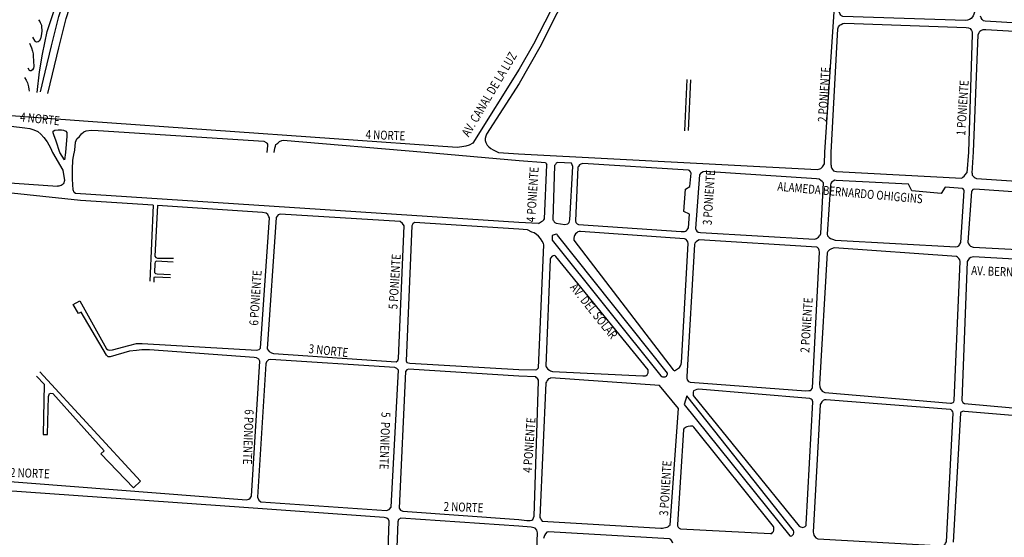
# Model space of a CAD drawing. Units: millimetres. Extents: x -4718 to 4531, y -5286 to 2339.
# Drawn here: x -1873 to -992, y -1230 to -766 of the extents above; entities that cross this region are included whole.
import ezdxf

# ---------------------------------------------------------------- set-up
doc = ezdxf.new("R2010")
doc.units = ezdxf.units.MM
for name, color, linetype in [('ASF-HOR', 142, 'Continuous'), ('ASF-TIE', 142, 'Continuous'), ('CAMINOS-SEC', 24, 'Continuous'), ('HOR-HOR', 255, 'Continuous'), ('HOR-TIE', 255, 'Continuous'), ('NOM-LOCALIDAD', 7, 'Continuous'), ('OTR-HOR', 191, 'Continuous'), ('TIE-HOR', 15, 'Continuous')]:
    doc.layers.add(name, color=color, linetype=linetype)
doc.styles.add('ROMANS', font='romans.shx', dxfattribs={"width": 0.8, "height": 8})

msp = doc.modelspace()

# ---------------------------------------------------------------- linework, layer by layer
at = {"layer": 'ASF-HOR', "color": 9}
for points in [[(-891.52, -768.31), (-891.75, -770.34), (-892.75, -772.38), (-894.26, -773.67), (-895.52, -774.19), (-897.55, -774.47), (-1009.11, -767.63), (-1010.64, -767.39), (-1011.92, -766.14), (-1012.7, -764.88), (-1013.22, -763.37)], [(-1015.33, -779.87), (-1014.59, -777.83), (-1013.84, -776.81), (-1013.09, -776.04), (-1011.06, -775.25), (-1008.52, -775.23), (-897.22, -781.81), (-895.43, -782.55), (-894.15, -783.55), (-893.11, -785.32), (-892.59, -786.83)], [(-1753.73, -932.43), (-1818.78, -928.18), (-1962.09, -913.09)], [(-1649.7, -943.6), (-1650.07, -942.87), (-1651.08, -940.59), (-1652.61, -939.58), (-1655.91, -938.82), (-1749.84, -932.68)], [(-1529.18, -950.91), (-1530.45, -948.88), (-1532.73, -947.11), (-1640.16, -940.33), (-1641.94, -941.09), (-1643.46, -943.38)], [(-1534, -1069.54), (-1529.18, -950.91)], [(-1522.32, -950.9), (-1527.4, -1071.57)], [(-1404.15, -967.89), (-1404.45, -966.6), (-1405.47, -964.53), (-1407.06, -962.03), (-1408.93, -960.1), (-1410.79, -958.51), (-1412.84, -957.24), (-1414.72, -956.45), (-1418.79, -954.49), (-1426.32, -953.89), (-1519.78, -947.86), (-1521.31, -949.13), (-1522.32, -950.9)], [(-1408.95, -1077.97), (-1404.15, -967.89)], [(-1396.53, -978.02), (-1398.02, -979.63), (-1398.33, -980.79), (-1402.26, -1076.23)], [(-1658.19, -1071.9), (-1659.21, -1070.13), (-1661.24, -1068.86), (-1663.27, -1068.61), (-1756.99, -1061.83), (-1763.85, -1061.83), (-1768.67, -1062.34), (-1774.77, -1063.1), (-1792.04, -1068.19), (-1793.81, -1067.93), (-1795.34, -1066.67), (-1817.94, -1028.15), (-1820.48, -1029.17), (-1825.31, -1021.31), (-1819.21, -1018.01)], [(-1819.21, -1018.01), (-1795.34, -1060.84), (-1793.81, -1061.85), (-1792.29, -1062.1), (-1790, -1061.85), (-1775.53, -1057.78), (-1768.67, -1056.26), (-1763.59, -1056.25), (-1660.99, -1062.02), (-1658.7, -1061.51), (-1657.69, -1060.24)], [(-1651.59, -1061), (-1649.81, -1063.28), (-1647.78, -1064.55), (-1646, -1065.05), (-1536.29, -1072.59), (-1534.77, -1071.32), (-1534, -1069.54)], [(-1534.26, -1079.94), (-1535.53, -1078.42), (-1537.31, -1077.66), (-1648.54, -1070.38), (-1650.58, -1070.88), (-1652.1, -1072.66), (-1652.86, -1074.18)], [(-1527.4, -1071.57), (-1526.64, -1073.09), (-1524.1, -1073.85), (-1426.58, -1079.39), (-1411.25, -1079.55), (-1410.35, -1079.52), (-1409.96, -1079.16), (-1409.33, -1078.63), (-1408.95, -1077.97)], [(-1540.61, -1202.63), (-1534.26, -1079.94)], [(-1527.91, -1081.2), (-1533.5, -1203.38)], [(-1408.78, -1089.73), (-1409.01, -1088.88), (-1409.81, -1087.51), (-1410.69, -1086.69), (-1411.31, -1086.06), (-1426.58, -1085.44), (-1525.12, -1079.17), (-1526.64, -1079.68), (-1527.91, -1081.2)], [(-1402.26, -1076.23), (-1402.08, -1076.92), (-1401.35, -1077.85), (-1400.55, -1079.07), (-1399.12, -1080.07), (-1398.04, -1080.68), (-1396.23, -1081.07), (-1315.61, -1085.05), (-1314.06, -1085.04), (-1313.06, -1085), (-1312.41, -1084.78), (-1311.74, -1084.16), (-1311.35, -1083.69), (-1310.92, -1083.08), (-1310.75, -1082.32), (-1310.59, -1081.21), (-1310.6, -1080.86), (-1310.64, -1079.76)], [(-1412.74, -1210.69), (-1408.78, -1089.73)], [(-1402.36, -1091.45), (-1407.59, -1211.86)], [(-1300.53, -1093.72), (-1397.77, -1086.98), (-1398.16, -1087.2), (-1398.75, -1087.52), (-1399.84, -1087.86), (-1400.99, -1089.15), (-1401.85, -1090.28), (-1402.36, -1091.45)], [(-1547.21, -1351.68), (-1542.39, -1215.05)], [(-1534.77, -1215.55), (-1540.1, -1352.18)]]:
    msp.add_lwpolyline(points, dxfattribs=at)
at = {"layer": 'ASF-TIE', "color": 9}
for points in [[(-2181.94, -868.63), (-2186.57, -875.58), (-2187.15, -883.68), (-2183.67, -889.48), (-2177.3, -891.79), (-1839.27, -915.22)], [(-1825.19, -918.77), (-1825.81, -909.02), (-1825.81, -900.15), (-1825.56, -892.03), (-1824.41, -885.48)], [(-1408.96, -948.65), (-1426.58, -947.8), (-1823.02, -921.94), (-1824.29, -920.93), (-1825.19, -918.77)]]:
    msp.add_lwpolyline(points, dxfattribs=at)
msp.add_lwpolyline([(-1843.66, -885.26), (-1834.45, -901.17), (-1832.98, -910.19, -0.435187), (-1839.27, -915.22)], format="xyb", dxfattribs=at)
at = {"layer": 'CAMINOS-SEC', "color": 9}
for points in [[(-1857.47, -831.45), (-1855.48, -813.07), (-1852.81, -797.23), (-1848.36, -777.11), (-1841.46, -755.6), (-1836.64, -737.87), (-1833.46, -724.78), (-1829.6, -713.87), (-1828.06, -709.43), (-1826.39, -706.06), (-1811.43, -682.08), (-1794.22, -652.93), (-1782.26, -633.46), (-1778.8, -627.14), (-1776.56, -622.69), (-1775.73, -619.15), (-1775.67, -614.8), (-1778.46, -609.95), (-1781.33, -606.5), (-1785.5, -603.56), (-1789.76, -601.73), (-1793.57, -599.82), (-1800.62, -597.76), (-1934.16, -562.48)], [(-1854.38, -830.9), (-1850.32, -813.48), (-1844.59, -789.89), (-1838.11, -763.42), (-1832.21, -745.12), (-1824.46, -724.16), (-1818.27, -707.24), (-1812.52, -695.45), (-1794.8, -662.92), (-1778.68, -637.11), (-1763.07, -614.51)], [(-1847.81, -832.43), (-1843.76, -815.04), (-1838.04, -791.49), (-1831.62, -765.25), (-1825.84, -747.33), (-1818.13, -726.49), (-1812.06, -709.88), (-1806.53, -698.54), (-1788.98, -666.32), (-1773.05, -640.81), (-1757.52, -618.34)], [(-1856.21, -766.67), (-1855.07, -767.95), (-1854.67, -768.87), (-1854.09, -770.25), (-1853.6, -771.42), (-1853.46, -772.28), (-1853.32, -776.8), (-1853.74, -780.8), (-1854.59, -783.63), (-1855.63, -785.59), (-1856.71, -786.34), (-1857.77, -786.48), (-1858.53, -786.21), (-1859.23, -785.7), (-1861.2, -782.12)], [(-1864.42, -787.51), (-1862.51, -791.64), (-1861.54, -794.49), (-1861.12, -796.83), (-1860.94, -798.86), (-1860.48, -808.39), (-1860.85, -809.91), (-1861.58, -811.22), (-1862.81, -812.12), (-1863.62, -812.11), (-1864.33, -811.95), (-1865.61, -809.9)], [(-1868.67, -818.03), (-1867.34, -820.43), (-1866.01, -822.93), (-1865.1, -826.39), (-1864.83, -828.47), (-1864.75, -830.45)], [(-1276.23, -819.85), (-1278.28, -865.76)], [(-1272.93, -820.32), (-1274.98, -865.46)]]:
    msp.add_lwpolyline(points, dxfattribs=at)
at = {"layer": 'HOR-HOR', "color": 9}
for points in [[(-1018.85, -759.63), (-1019.34, -761.41), (-1019.83, -762.93), (-1020.58, -763.96), (-1021.84, -765.24), (-1023.35, -766.27), (-1024.87, -766.79), (-1026.9, -767.07), (-1136.4, -763.5), (-1137.67, -763.01), (-1138.44, -762.26), (-1139.22, -761), (-1139.74, -759.49)], [(-1147.06, -896.69), (-1146.94, -885.12), (-1141.1, -774.46)], [(-1141.1, -774.46), (-1140.36, -772.67), (-1139.11, -771.39), (-1138.1, -770.62), (-1136.58, -769.84), (-1134.81, -769.57), (-1026.07, -773.4), (-1024.03, -773.63), (-1022.5, -774.37), (-1021.47, -776.13), (-1020.95, -777.4), (-1020.67, -779.42)], [(-1020.67, -779.42), (-1024.07, -884.83), (-1025.55, -903.49)], [(-1020.79, -903.64), (-1019.62, -884.77), (-1015.33, -779.87)], [(-1030.97, -965.76), (-1027.83, -919.45)], [(-1021.5, -920.13), (-1024.72, -965.59)], [(-1657.69, -1060.24), (-1649.7, -943.6)], [(-1643.46, -943.38), (-1651.59, -1061)], [(-1036.8, -1107.07), (-1031.47, -982.65)], [(-1025.26, -982.73), (-1030.1, -1106.98)], [(-1670.13, -1195.86), (-1668.1, -1195.36), (-1666.83, -1194.6), (-1665.81, -1192.57), (-1658.19, -1071.9)], [(-1652.86, -1074.18), (-1660.23, -1193.58), (-1659.21, -1196.36), (-1657.43, -1197.88)], [(-1290.99, -1218.45), (-1283.47, -1114.38), (-1300.53, -1093.72)], [(-1163.48, -1108.19), (-1163.56, -1107.34), (-1164.04, -1106.66), (-1164.87, -1105.84), (-1166.09, -1105.33), (-1265.64, -1096.87), (-1267.22, -1097.23), (-1268.7, -1097.83), (-1270.03, -1098.53), (-1270.53, -1099.8), (-1270.54, -1100.95), (-1270.43, -1102.75)], [(-1270.43, -1102.75), (-1175.54, -1219.58)], [(-1175.54, -1219.58), (-1174.47, -1220.1), (-1173.26, -1220.5), (-1172.19, -1220.82), (-1170.91, -1220.22), (-1170.28, -1219.7), (-1169.46, -1218.82), (-1169.24, -1217.96), (-1163.48, -1108.19)], [(-1030.1, -1106.98), (-1029.23, -1108.9), (-1027.59, -1109.89), (-917.79, -1119.68), (-916.05, -1119.27), (-914.73, -1118.27), (-913.56, -1117.58), (-912.69, -1116.6), (-911.98, -1115.67), (-911.24, -1113.94)], [(-1156.69, -1110.6), (-1163.19, -1225)], [(-1043.86, -1233.6), (-1037.85, -1118.32)], [(-1031.34, -1118.43), (-1037.95, -1233.84)], [(-912.83, -1130.82), (-913.27, -1129.83), (-913.86, -1128.55), (-914.59, -1127.83), (-915.57, -1127.11), (-916.7, -1126.2), (-1027.54, -1116.95), (-1028.85, -1116.74), (-1030.03, -1117.23), (-1030.92, -1117.62), (-1031.34, -1118.43)], [(-1279.09, -1133.39), (-1284.5, -1218.12)], [(-1198.66, -1219.76), (-1269.92, -1130.91), (-1270.89, -1130.2), (-1272.9, -1129.97), (-1275.04, -1130.29), (-1276.23, -1130.74), (-1277.46, -1131.33), (-1278.77, -1132.53), (-1279.09, -1133.39)], [(-1657.43, -1197.88), (-1544.92, -1205.42), (-1542.39, -1204.66), (-1540.61, -1202.63)], [(-1542.39, -1215.05), (-1543.15, -1213.53), (-1544.67, -1212.52), (-1546.96, -1211.76), (-1672.59, -1202.88)], [(-1533.5, -1203.38), (-1532.48, -1205.16), (-1530.19, -1206.17), (-1426.58, -1213.71), (-1419.23, -1214.36), (-1416.21, -1214.36), (-1414.9, -1214.26), (-1413.93, -1213.54), (-1413.19, -1212.06), (-1412.74, -1210.69)], [(-1409.86, -1225.45), (-1410.36, -1223.13), (-1411.97, -1221.42), (-1415.3, -1220.31), (-1426.58, -1219.54), (-1531.97, -1212.51), (-1534, -1213.52), (-1534.77, -1215.55)], [(-1407.59, -1211.86), (-1407.59, -1211.86), (-1407.16, -1212.74), (-1406.52, -1213.87), (-1405.52, -1215.09), (-1299.4, -1221.26), (-1297.95, -1221.21), (-1296.6, -1221.06), (-1295.21, -1220.71), (-1293.88, -1220.31), (-1292.64, -1219.91), (-1292.11, -1219.39), (-1291.47, -1218.97), (-1290.99, -1218.45)], [(-1284.5, -1218.12), (-1284.46, -1219.27), (-1283.86, -1220.5), (-1282.98, -1221.37), (-1281.85, -1222.03), (-1201.29, -1226.01), (-1200.09, -1225.97), (-1199.41, -1225.14), (-1198.7, -1224.17), (-1198.33, -1223.2), (-1198.38, -1221.85), (-1198.42, -1220.75), (-1198.66, -1219.76)], [(-1412.18, -1284.19), (-1409.86, -1225.45)], [(-1288.71, -1234.78), (-1289.01, -1233.74), (-1289.72, -1232.24), (-1290.58, -1231.39), (-1291.68, -1230.8), (-1399.81, -1224.67), (-1401.26, -1225.03), (-1402.65, -1226.34), (-1403.54, -1228), (-1404.28, -1230.55)], [(-1163.19, -1225), (-1162.94, -1226.24), (-1162.44, -1227.67), (-1161.8, -1228.6), (-1160.6, -1230.06), (-1158.97, -1230.95), (-1047.79, -1237.19), (-1046.75, -1236.95), (-1045.67, -1236.22), (-1045.09, -1235.79), (-1044.72, -1234.88), (-1043.86, -1233.6)]]:
    msp.add_lwpolyline(points, dxfattribs=at)
at = {"layer": 'HOR-TIE', "color": 9}
for points in [[(-1203.04, -377.19), (-1204.56, -377.72), (-1205.82, -378.49), (-1207.08, -380.03), (-1261.8, -486.1), (-1299.59, -561.56), (-1320.99, -602.87), (-1326.72, -613.08), (-1336.16, -632.19), (-1348.15, -658.15), (-1363.14, -697.9), (-1368.85, -710.13), (-1380.49, -737.14), (-1392.43, -760.85), (-1407.59, -790.93), (-1426.29, -823.59), (-1455.39, -868.74)], [(-1203.04, -377.19), (-1204.56, -377.72), (-1205.82, -378.49), (-1207.08, -380.03), (-1261.8, -486.1), (-1299.59, -561.56), (-1320.99, -602.87), (-1326.72, -613.08), (-1336.16, -632.19), (-1348.15, -658.15), (-1363.14, -697.9), (-1368.85, -710.13), (-1380.49, -737.14), (-1392.43, -760.85), (-1407.59, -790.93), (-1426.29, -823.59), (-1455.39, -868.74)], [(-1312.06, -559.42), (-1310.52, -560.67), (-1309.49, -562.44), (-1309.21, -564.71), (-1309.44, -566.74), (-1310.68, -570.05), (-1332.09, -609.84), (-1353.44, -655.21), (-1357.15, -664.12), (-1361.36, -674.31), (-1369.52, -694.93), (-1374.23, -705.13), (-1380.43, -719.14), (-1385.88, -732.38), (-1398.03, -758.88), (-1413.46, -788.21), (-1426.17, -810.66), (-1467.57, -876.9)], [(-1153.07, -895.3), (-1152.75, -884.9), (-1144.52, -763.85), (-1140.21, -692.82)], [(-1467.57, -876.9), (-1470.99, -878.58), (-1473.99, -879.61), (-1477.54, -880.07), (-1481.66, -880.73), (-1811.87, -857.62), (-1958.37, -846.62), (-2144.29, -833.29), (-2157.03, -829.82), (-2159.35, -825.19)], [(-2143.71, -837.93), (-1961.84, -851.83), (-1868.48, -863.05), (-1863.88, -863.71), (-1860.55, -864.82), (-1856.83, -866.59), (-1854.18, -868.7), (-1851.54, -871.67), (-1848.46, -875.82), (-1845.6, -880.92), (-1843.66, -885.26)], [(-1824.18, -885.19), (-1823.6, -879.88), (-1823.08, -876.08), (-1821.87, -873.01), (-1819.71, -870.8), (-1817.83, -868.61), (-1815.63, -866.78), (-1813.62, -865.86), (-1809.04, -865.13), (-1802.99, -865.68), (-1654.55, -874.98), (-1652.64, -876.22), (-1652.04, -876.84), (-1651.4, -877.86), (-1651.32, -879.03), (-1651.86, -885.21)], [(-1455.39, -868.74), (-1456.13, -870.55), (-1456.46, -872.58), (-1456.54, -874.5), (-1456.06, -876.23), (-1454.88, -878.63), (-1453.23, -880.17), (-1451.43, -881.61), (-1449.47, -882.9), (-1444.58, -885.27), (-1426.81, -886.56), (-1159.44, -900.58), (-1158.2, -900.19), (-1157.16, -899.95), (-1156.22, -899.47), (-1155.35, -898.73), (-1154.62, -898.01), (-1154.1, -897.24), (-1153.68, -896.32), (-1153.07, -895.3)], [(-1645.43, -885.18), (-1644.92, -881.49), (-1644.34, -879.67), (-1643.86, -878.16), (-1642.22, -876.76), (-1640.63, -875.51), (-1638.54, -874.47), (-1637.42, -874.13), (-1510.51, -884.91), (-1426.1, -892.35), (-1402.45, -894.2), (-1401.86, -895.23), (-1401.32, -896.41)], [(-1408.96, -948.65), (-1406.2, -946.99), (-1404.98, -946.24), (-1404.15, -945.51), (-1403.49, -944.49), (-1401.32, -896.41)], [(-1394.44, -896.87), (-1395.9, -945.47)], [(-1378.09, -897.78), (-1379.47, -894.73), (-1391.98, -894.33), (-1393.01, -894.86), (-1393.68, -895.94), (-1394.44, -896.87)], [(-1380.85, -945.43), (-1378.09, -897.78)], [(-1373.52, -898.42), (-1375.75, -946.3)], [(-1272.28, -903.86), (-1272.83, -902.48), (-1273.62, -901.41), (-1274.68, -901.15), (-1369.28, -895.17), (-1370.92, -895.58), (-1372.14, -896.37), (-1373.04, -897.65), (-1373.52, -898.42)], [(-1147.06, -896.69), (-1146.97, -897.93), (-1146.47, -899.42), (-1145.68, -900.34), (-1144.79, -901.51), (-1143.67, -902.07), (-1142.26, -902.37), (-1029.99, -908.17), (-1029.12, -907.39), (-1028.05, -906.55), (-1027.04, -905.31), (-1025.55, -903.49)], [(-1274.53, -952.64), (-1273.81, -940.51), (-1278.8, -938.08), (-1277.27, -918.11), (-1273.35, -915.76), (-1272.28, -903.86)], [(-1264.92, -905.3), (-1268.3, -953.32)], [(-1153.76, -912.39), (-1154.96, -911.08), (-1156.09, -910.17), (-1157.83, -909.13), (-1160.2, -908.67), (-1259.72, -902.21), (-1261.46, -902.53), (-1262.93, -903.38), (-1264.02, -903.92), (-1264.92, -905.3)], [(-1020.79, -903.64), (-1020.73, -905.44), (-1019.8, -906.4), (-1018.96, -907.27), (-1018.24, -907.95), (-1016.86, -908.6), (-905.19, -915.92), (-903.84, -914.72), (-903.12, -913.7), (-902.37, -912.27), (-901.86, -911.35)], [(-1156.34, -957.58), (-1153.76, -912.39)], [(-1147.59, -914.07), (-1150.46, -958.17)], [(-1027.83, -919.45), (-1028.42, -918.52), (-1028.99, -917.84), (-1029.45, -917.56), (-1045.07, -916.17), (-1048.42, -921.89), (-1074.72, -919.63), (-1077.89, -913.63), (-1142.53, -910.14), (-1143.83, -910.13), (-1145.31, -910.74), (-1146.38, -911.48), (-1147.33, -913.01), (-1147.59, -914.07)], [(-913.33, -929.03), (-914.75, -927.18), (-916.65, -925.89), (-918.28, -925.1), (-919.94, -924.86), (-1018.52, -918.17), (-1020.32, -918.38), (-1021.23, -919.42), (-1021.5, -920.13)], [(-1753.73, -932.43), (-1756.73, -1000.48)], [(-1749.84, -932.68), (-1752.16, -977.92), (-1751.4, -979.18), (-1749.87, -979.69), (-1735.4, -979.68)], [(-1395.9, -945.47), (-1395.42, -946.15), (-1394.99, -947.14), (-1394.21, -947.96), (-1392.98, -948.57), (-1385.44, -949.6), (-1382.7, -948.96), (-1381.47, -947.73), (-1380.85, -945.43)], [(-1375.75, -946.3), (-1375.35, -947.79), (-1374.3, -949.05), (-1372.97, -949.76), (-1281.07, -955.83), (-1278.16, -955.93), (-1277.32, -955.75), (-1276.49, -955.12), (-1275.81, -954.54), (-1275.19, -953.62), (-1274.53, -952.64)], [(-1275.03, -966.53), (-1275.37, -965.29), (-1275.76, -964.15), (-1276.8, -963.04), (-1277.26, -962.85), (-1278.28, -962.39), (-1371.35, -955.8), (-1372.6, -956), (-1373.64, -956.34), (-1374.66, -957.12), (-1375.73, -958.01), (-1376.53, -959.39), (-1377.04, -960.46), (-1377.29, -961.97), (-1377.18, -963.67)], [(-1268.3, -953.32), (-1267.85, -954.61), (-1267.11, -955.63), (-1266.08, -956.5), (-1263.76, -956.91), (-1161.9, -962.83), (-1160.12, -962.32), (-1159.15, -961.48), (-1158.22, -960.85), (-1157.5, -959.87), (-1156.88, -959.1), (-1156.34, -957.58)], [(-1150.46, -958.17), (-1150.15, -959.81), (-1148.89, -961.32), (-1147.61, -962.22), (-1145.94, -962.86), (-1143.51, -963.63), (-1035.34, -969.62), (-1034, -969.32), (-1032.82, -968.63), (-1032.15, -967.81), (-1031.72, -967.14), (-1030.97, -965.76)], [(-1377.18, -963.67), (-1288.43, -1079.67), (-1288.16, -1080.01), (-1287.6, -1080.39), (-1287.17, -1080.46)], [(-1287.17, -1080.46), (-1282.74, -1077.67), (-1281.75, -1076.13), (-1281.1, -1074.55), (-1280.91, -1073.05), (-1275.03, -966.53)], [(-1269.14, -967.42), (-1276.05, -1085.68), (-1276.09, -1087.19), (-1275.74, -1088.58), (-1274.74, -1089.99), (-1273.01, -1090.83), (-1169.54, -1098.45), (-1166.99, -1098.25), (-1165.79, -1098.21), (-1164.86, -1097.58), (-1164.1, -1096.5), (-1163.58, -1095.83)], [(-1157.43, -974.44), (-1157.75, -972.55), (-1158.3, -971.06), (-1159.18, -970.29), (-1159.89, -969.97), (-1265.08, -963.27), (-1266.55, -964.17), (-1267.87, -965.02), (-1268.83, -966.25), (-1269.14, -967.42)], [(-1024.72, -965.59), (-1024.18, -966.87), (-1023.18, -968.29), (-1022.3, -969.06), (-1020.01, -970.03), (-923.94, -975.05), (-922.2, -974.79), (-920.71, -974.29), (-919.24, -973.63), (-917.87, -972.63), (-916.66, -971.44), (-916, -970.26), (-915.34, -969.19)], [(-1310.64, -1079.76), (-1393.36, -978.36), (-1394.09, -977.54), (-1394.85, -977.36), (-1395.85, -977.55), (-1396.53, -978.02)], [(-1163.58, -1095.83), (-1157.43, -974.44)], [(-1150.7, -975.1), (-1157.44, -1092.56)], [(-1031.47, -982.65), (-1031.77, -981.26), (-1032.66, -979.99), (-1033.9, -978.98), (-1034.92, -978.42), (-1144.21, -970.61), (-1146.63, -971.5), (-1148.5, -972.37), (-1149.85, -973.76), (-1150.7, -975.1)], [(-1735.9, -983.23), (-1750.89, -982.48), (-1751.9, -983.24), (-1752.16, -984.51), (-1752.41, -992.62), (-1751.65, -993.63), (-1750.13, -993.88), (-1738.19, -994.38)], [(-905.79, -991.22), (-906.12, -989.03), (-906.94, -987.11), (-907.84, -985.84), (-909.13, -984.73), (-1019.8, -978.73), (-1021.93, -979.15), (-1023.5, -980.06), (-1024.79, -981.76), (-1025.26, -982.73)], [(-1738.19, -997.42), (-1751.9, -996.67), (-1752.92, -997.18), (-1753.17, -1001.24)], [(-1157.44, -1092.56), (-1157.01, -1094.74), (-1156.64, -1096.63), (-1154.91, -1098.77), (-1152.66, -1100.04), (-1040.17, -1109.44), (-1039.37, -1109.46), (-1038.72, -1109.34), (-1037.89, -1108.81), (-1037.31, -1108.24), (-1036.8, -1107.07)], [(-1180.6, -1226.57), (-1180.38, -1225.61), (-1180.27, -1224.51), (-1180.61, -1223.37), (-1276.07, -1103.05), (-1278.5, -1110.8), (-1184.04, -1228.1), (-1183.23, -1228.47), (-1182.24, -1228.28), (-1180.6, -1226.57)], [(-1037.85, -1118.32), (-1038.03, -1117.37), (-1038.57, -1116.39), (-1039.6, -1115.52), (-1040.26, -1115.2), (-1151.48, -1106.46), (-1152.94, -1106.41), (-1154.21, -1107.16), (-1155.37, -1108.45), (-1156.12, -1109.73), (-1156.69, -1110.6)]]:
    msp.add_lwpolyline(points, dxfattribs=at)
for points in [[(-1837.15, -885.25), (-1840.49, -874.95), (-1842.59, -869.45), (-1843.27, -867.67), (-1843.26, -866.96), (-1843, -866.15), (-1841.72, -865.36), (-1838.52, -865.09), (-1835.74, -865.08), (-1833.87, -865.25), (-1831.8, -866.04), (-1830.96, -867.32), (-1830.78, -868.89), (-1830.86, -870.66), (-1832.07, -885.26), (-1832.92, -891.79)], [(-1299.4, -1084.97), (-1298.52, -1085.59), (-1297.76, -1085.96), (-1296.6, -1086.07), (-1295.46, -1085.83), (-1294.92, -1085.56), (-1294.33, -1085.24), (-1294, -1084.62), (-1293.68, -1083.96), (-1293.55, -1083.41), (-1293.42, -1082.8), (-1391.75, -959.14), (-1392.22, -958.7), (-1393.18, -958.29), (-1394.03, -958.52), (-1395.71, -959.08), (-1396.54, -959.56), (-1396.67, -963.7)]]:
    msp.add_lwpolyline(points, close=True, dxfattribs=at)
at = {"layer": 'OTR-HOR', "color": 9}
for points in [[(-1905.05, -1177.9), (-1670.13, -1195.86)], [(-1672.59, -1202.88), (-1973.62, -1181.61)]]:
    msp.add_lwpolyline(points, dxfattribs=at)
at = {"layer": 'TIE-HOR', "color": 9}
for points in [[(-1855.02, -1081.41), (-1764.86, -1179.19)], [(-1858.07, -1085.46), (-1851.21, -1092.56)], [(-1851.21, -1092.56), (-1852.23, -1137.43), (-1848.16, -1137.68), (-1847.4, -1103.45)], [(-1847.4, -1103.45), (-1846.39, -1100.92), (-1845.12, -1100.41), (-1843.34, -1100.92), (-1797.37, -1152.09), (-1800.42, -1154.88), (-1771.21, -1185.28)], [(-1771.21, -1185.28), (-1764.86, -1179.19)]]:
    msp.add_lwpolyline(points, dxfattribs=at)

# ---------------------------------------------------------------- texts
at = {"layer": 'NOM-LOCALIDAD', "color": 9, "style": 'ROMANS', "width": 0.8}
for s, rotation, p in [('AV. CANAL DE LA LUZ', 59.36243, (-1471.3, -871.91)), ('2 PONIENTE', 86.37833, (-1150.99, -858.24)), (' 1 PONIENTE', 86.37833, (-1027.15, -872.28)), ('4 NORTE', 354, (-1873.04, -857.28)), ('4 NORTE', 354, (-1873.04, -857.28)), ('4 NORTE', 354, (-1873.04, -857.28)), ('4 NORTE', 354, (-1873.04, -857.28)), ('4 NORTE', 357.78046, (-1563.72, -873.06)), ('4 PONIENTE', 86.37833, (-1411.8, -947.81)), ('3 PONIENTE', 86.37833, (-1253.96, -950.49)), ('ALAMEDA BERNARDO OHIGGINS', 355, (-1195.36, -919.4)), ('5 PONIENTE', 86.37833, (-1535.15, -1025.75)), ('6 PONIENTE', 86.37833, (-1659.67, -1040.25)), ('AV. BERNARDO OHIGGINS', 357.78046, (-1021.74, -994.71)), ('AV. DEL SOLAR', 308.65176, (-1381.16, -1006.19)), ('AV. DEL SOLAR', 308.65176, (-1381.16, -1006.19)), ('2 PONIENTE', 86.37833, (-1166.59, -1064.64)), ('3 NORTE', 354, (-1614.88, -1064.61)), ('6 PONIENTE', 268, (-1671.67, -1114.83)), ('5  PONIENTE', 268, (-1549.36, -1117.35)), ('4 PONIENTE', 86, (-1414.93, -1171.96)), ('3 PONIENTE', 86.37833, (-1292.88, -1210.62)), ('2 NORTE', 357.78046, (-1881.88, -1175.42)), ('2 NORTE', 357.78046, (-1881.88, -1175.42)), ('2 NORTE', 357.78046, (-1493.86, -1205.81))]:
    msp.add_text(s, height=8, rotation=rotation, dxfattribs=at).set_placement(p)

doc.saveas('drawing.dxf')
